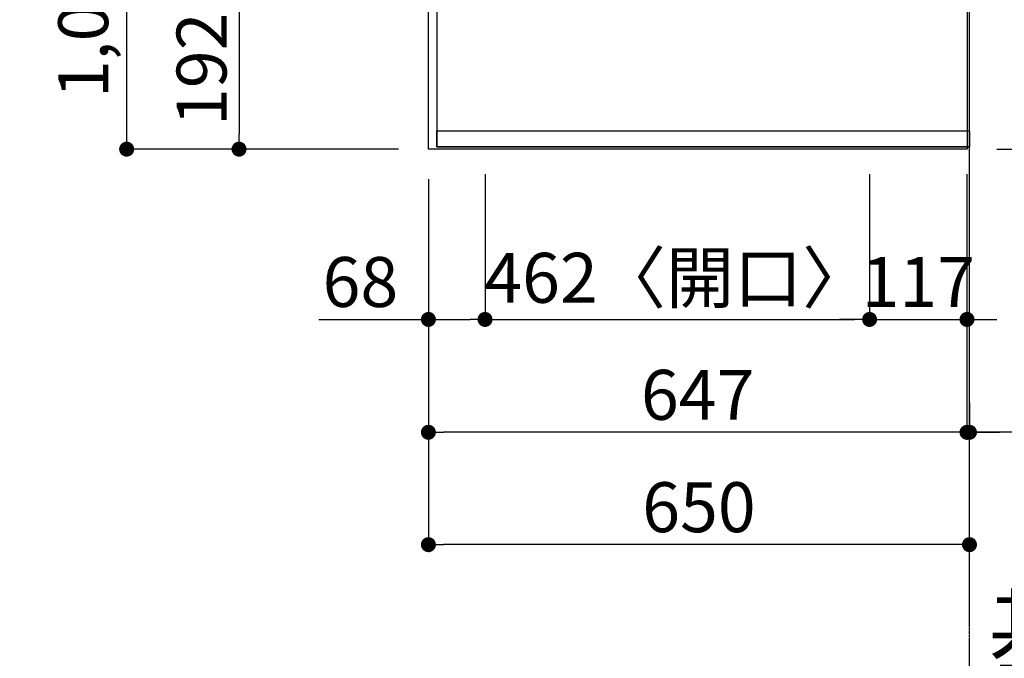
# Model space of a CAD drawing. Units: millimetres. Extents: x -109 to 26472, y -120 to 8847.
# Drawn here: x 1818 to 3001, y 5079 to 5847 of the extents above; entities that cross this region are included whole.
import ezdxf

# ---------------------------------------------------------------- set-up
doc = ezdxf.new("R2010")
doc.units = ezdxf.units.MM
for name, pattern in [('CENTER', [2, 1.25, -0.25, 0.25, -0.25]), ('DASHED', [0.75, 0.5, -0.25]), ('HIDDEN', [0.375, 0.25, -0.125])]:
    doc.linetypes.add(name, pattern=pattern)
doc.layers.get('DEFPOINTS').update_dxf_attribs({"color": 146})
for name, color, linetype in [('111-壁仕上', 3, 'Continuous'), ('121-キャビネット（中）', 253, 'HIDDEN'), ('126-甲板', 2, 'Continuous'), ('166-寸法B', 11, 'Continuous')]:
    doc.layers.add(name, color=color, linetype=linetype)
doc.styles.add('KH001', font='txt')
doc.dimstyles.new('KH1xx030', dxfattribs={"dimscale": 30, "dimtxt": 2, "dimasz": 0.6, "dimexe": 0.3, "dimexo": 1.2, "dimgap": 0.5, "dimtad": 3, "dimdec": 1, "dimdsep": 46, "dimlunit": 6, "dimtxsty": 'KH001', "dimblk": 'DOT', "dimcen": 1, "dimdle": 1, "dimclrd": 256, "dimclre": 256, "dimclrt": 256, "dimadec": 0, "dimazin": 0, "dimtfac": 1, "dimtdec": 1, "dimtix": 1, "dimtmove": 2, "dimatfit": 3, "dimldrblk": 'CLOSEDBLANK', "dimfxl": 1, "dimtolj": 1, "dimtzin": 0, "dimlwd": -1, "dimlwe": -1, "dimarcsym": 0})

# ---------------------------------------------------------------- blocks, each defined once
blk = doc.blocks.new('*D394')
at = {"layer": '166-寸法B', "transparency": 16777216}
for p, q in [((2958.9, 5010.5), (2958.9, 5031)), ((3063.9, 5028), (3605.4, 5028))]:
    blk.add_line(p, q, dxfattribs=at)
blk.add_solid([(3063.9, 5045.5), (3063.9, 5010.5), (2958.9, 5028)], dxfattribs=at)
at = {"layer": 'DEFPOINTS', "color": 0, "transparency": 16777216}
for p in [(3596.4, 5028), (2958.9, 4980.5), (3596.4, 4965)]:
    blk.add_point(p, dxfattribs=at)
at = {"layer": '166-寸法B', "transparency": 16777216, "insert": (3270.5, 5111.2), "char_height": 81, "attachment_point": 5, "style": 'KH001'}
blk.add_mtext('\\A1;基準位置 Ｂ', dxfattribs=at)
blk = doc.blocks.new('_ClosedBlank')
at = {"color": 0, "linetype": 'ByBlock', "lineweight": -2}
for p, q in [((-1, 0.167), (0, 0)), ((-1, 0.167), (-1, -0.167)), ((0, 0), (-1, -0.167))]:
    blk.add_line(p, q, dxfattribs=at)
blk = doc.blocks.new('_None')
blk = doc.blocks.new('_Dot')
at = {"color": 0, "linetype": 'ByBlock', "lineweight": -2}
blk.add_line((-0.5, 0), (-1, 0), dxfattribs=at)
at = {"color": 0, "linetype": 'ByBlock', "const_width": 0.5}
blk.add_lwpolyline([(-0.25, 0, 1), (0.25, 0, 1)], format="xyb", close=True, dxfattribs=at)
blk = doc.blocks.new('*D399')
at = {"layer": '166-寸法B', "transparency": 16777216}
for p, q in [((2272.9, 5883.2), (2072.4, 5883.2)), ((2081.4, 5865.2), (2081.4, 5709.2)), ((2272.9, 5691.2), (2072.4, 5691.2))]:
    blk.add_line(p, q, dxfattribs=at)
at = {"layer": 'DEFPOINTS', "color": 0, "transparency": 16777216}
for p in [(2308.9, 5883.2), (2081.4, 5691.2), (2308.9, 5691.2)]:
    blk.add_point(p, dxfattribs=at)
at = {"layer": '166-寸法B', "transparency": 16777216, "xscale": 18, "yscale": 18, "zscale": 18}
for p, rotation in [((2081.4, 5883.2), 90), ((2081.4, 5691.2), 270)]:
    blk.add_blockref('_Dot', p, dxfattribs=dict(at, rotation=rotation))
at = {"layer": '166-寸法B', "transparency": 16777216, "insert": (2036.4, 5787.2), "char_height": 60, "attachment_point": 5, "rotation": 90, "style": 'KH001'}
blk.add_mtext('\\A1;192', dxfattribs=at)
blk = doc.blocks.new('*D423')
at = {"layer": '166-寸法B', "transparency": 16777216}
for p, q in [((2272.9, 6713.2), (1937.4, 6713.2)), ((1946.4, 5709.2), (1946.4, 6695.2)), ((2272.9, 5691.2), (1937.4, 5691.2))]:
    blk.add_line(p, q, dxfattribs=at)
at = {"layer": 'DEFPOINTS', "color": 0, "transparency": 16777216}
for p in [(1946.4, 6713.2), (2308.9, 6713.2), (2308.9, 5691.2)]:
    blk.add_point(p, dxfattribs=at)
at = {"layer": '166-寸法B', "transparency": 16777216, "xscale": 18, "yscale": 18, "zscale": 18}
for p, rotation in [((1946.4, 6713.2), 90), ((1946.4, 5691.2), 270)]:
    blk.add_blockref('_Dot', p, dxfattribs=dict(at, rotation=rotation))
at = {"layer": '166-寸法B', "transparency": 16777216, "insert": (1894.2, 6161.7), "char_height": 60, "attachment_point": 5, "rotation": 90, "style": 'KH001'}
blk.add_mtext('\\A1;1,022〈ﾜｰｸﾄｯﾌﾟ寸法〉', dxfattribs=at)
blk = doc.blocks.new('*D379')
at = {"layer": '166-寸法B', "transparency": 16777216}
for p, q in [((2308.9, 5655.2), (2308.9, 5342)), ((2955.9, 5658.2), (2955.9, 5342)), ((2937.9, 5351), (2326.9, 5351))]:
    blk.add_line(p, q, dxfattribs=at)
at = {"layer": 'DEFPOINTS', "color": 0, "transparency": 16777216}
for p in [(2308.9, 5691.2), (2955.9, 5694.2), (2308.9, 5351)]:
    blk.add_point(p, dxfattribs=at)
at = {"layer": '166-寸法B', "transparency": 16777216, "xscale": 18, "yscale": 18, "zscale": 18, "rotation": 180}
blk.add_blockref('_Dot', (2308.9, 5351), dxfattribs=at)
at = {"layer": '166-寸法B', "transparency": 16777216, "xscale": 18, "yscale": 18, "zscale": 18}
blk.add_blockref('_Dot', (2955.9, 5351), dxfattribs=at)
at = {"layer": '166-寸法B', "transparency": 16777216, "insert": (2632.4, 5396), "char_height": 60, "attachment_point": 5, "style": 'KH001'}
blk.add_mtext('\\A1;647', dxfattribs=at)
blk = doc.blocks.new('*D380')
at = {"layer": '166-寸法B', "transparency": 16777216}
for p, q in [((2955.9, 5658.2), (2955.9, 5342)), ((2958.9, 5387), (2958.9, 5360)), ((2937.9, 5351), (2919.9, 5351)), ((2955.9, 5351), (2958.9, 5351)), ((2955.9, 5351), (2958.9, 5351)), ((3443, 5351), (2958.9, 5351)), ((2976.9, 5351), (2994.9, 5351))]:
    blk.add_line(p, q, dxfattribs=at)
at = {"layer": 'DEFPOINTS', "color": 0, "transparency": 16777216}
for p in [(2955.9, 5694.2), (2958.9, 5351), (2958.9, 5351)]:
    blk.add_point(p, dxfattribs=at)
at = {"layer": '166-寸法B', "transparency": 16777216, "xscale": 18, "yscale": 18, "zscale": 18}
blk.add_blockref('_Dot', (2955.9, 5351), dxfattribs=at)
at = {"layer": '166-寸法B', "transparency": 16777216, "xscale": 18, "yscale": 18, "zscale": 18, "rotation": 180}
blk.add_blockref('_Dot', (2958.9, 5351), dxfattribs=at)
at = {"layer": '166-寸法B', "transparency": 16777216, "insert": (3238.6, 5401), "char_height": 60, "attachment_point": 5, "style": 'KH001'}
blk.add_mtext('\\A1;3〈ｸﾘｱﾗﾝｽ〉', dxfattribs=at)
blk = doc.blocks.new('*D381')
at = {"layer": '166-寸法B', "transparency": 16777216}
for p, q in [((2308.9, 5655.2), (2308.9, 5207)), ((2940.9, 5216), (2326.9, 5216)), ((2958.9, 5212), (2958.9, 5207))]:
    blk.add_line(p, q, dxfattribs=at)
at = {"layer": 'DEFPOINTS', "color": 0, "transparency": 16777216}
for p in [(2308.9, 5691.2), (2958.9, 5248), (2308.9, 5216)]:
    blk.add_point(p, dxfattribs=at)
at = {"layer": '166-寸法B', "transparency": 16777216, "xscale": 18, "yscale": 18, "zscale": 18, "rotation": 180}
blk.add_blockref('_Dot', (2308.9, 5216), dxfattribs=at)
at = {"layer": '166-寸法B', "transparency": 16777216, "xscale": 18, "yscale": 18, "zscale": 18}
blk.add_blockref('_Dot', (2958.9, 5216), dxfattribs=at)
at = {"layer": '166-寸法B', "transparency": 16777216, "insert": (2633.9, 5261), "char_height": 60, "attachment_point": 5, "style": 'KH001'}
blk.add_mtext('\\A1;650', dxfattribs=at)
blk = doc.blocks.new('*D385')
at = {"layer": '166-寸法B', "transparency": 16777216}
for p, q in [((2994.9, 6714.7), (3340.7, 6714.7)), ((3331.7, 6696.7), (3331.7, 5709.2)), ((2991.9, 5691.2), (3340.7, 5691.2))]:
    blk.add_line(p, q, dxfattribs=at)
at = {"layer": 'DEFPOINTS', "color": 0, "transparency": 16777216}
for p in [(2958.9, 6714.7), (2955.9, 5691.2), (3331.7, 5691.2)]:
    blk.add_point(p, dxfattribs=at)
at = {"layer": '166-寸法B', "transparency": 16777216, "xscale": 18, "yscale": 18, "zscale": 18}
for p, rotation in [((3331.7, 6714.7), 90), ((3331.7, 5691.2), 270)]:
    blk.add_blockref('_Dot', p, dxfattribs=dict(at, rotation=rotation))
at = {"layer": '166-寸法B', "transparency": 16777216, "insert": (3281.3, 6202.9), "char_height": 60, "attachment_point": 5, "rotation": 90, "style": 'KH001'}
blk.add_mtext('\\A1;1,023.5〈ﾜｰｸﾄｯﾌﾟ寸法〉', dxfattribs=at)
blk = doc.blocks.new('*D388')
at = {"layer": '166-寸法B', "transparency": 16777216}
for p, q in [((2991.9, 7513.2), (3475.7, 7513.2)), ((3466.7, 5709.2), (3466.7, 7495.2)), ((2994.9, 5691.2), (3475.7, 5691.2))]:
    blk.add_line(p, q, dxfattribs=at)
at = {"layer": 'DEFPOINTS', "color": 0, "transparency": 16777216}
for p in [(2955.9, 7513.2), (3466.7, 7513.2), (2958.9, 5691.2)]:
    blk.add_point(p, dxfattribs=at)
at = {"layer": '166-寸法B', "transparency": 16777216, "xscale": 18, "yscale": 18, "zscale": 18}
for p, rotation in [((3466.7, 7513.2), 90), ((3466.7, 5691.2), 270)]:
    blk.add_blockref('_Dot', p, dxfattribs=dict(at, rotation=rotation))
at = {"layer": '166-寸法B', "transparency": 16777216, "insert": (3417.9, 6602.2), "char_height": 60, "attachment_point": 5, "rotation": 90, "style": 'KH001'}
blk.add_mtext('\\A1;1,822', dxfattribs=at)
blk = doc.blocks.new('*D431')
at = {"layer": '166-寸法B', "transparency": 16777216}
for p, q in [((2376.9, 5661.2), (2376.9, 5477.6)), ((2308.9, 5652.2), (2308.9, 5477.6)), ((2177.4, 5486.6), (2308.9, 5486.6)), ((2326.9, 5486.6), (2358.9, 5486.6))]:
    blk.add_line(p, q, dxfattribs=at)
at = {"layer": 'DEFPOINTS', "color": 0, "transparency": 16777216}
for p in [(2376.9, 5697.2), (2308.9, 5688.2), (2376.9, 5486.6)]:
    blk.add_point(p, dxfattribs=at)
at = {"layer": '166-寸法B', "transparency": 16777216, "xscale": 18, "yscale": 18, "zscale": 18, "rotation": 180}
blk.add_blockref('_Dot', (2308.9, 5486.6), dxfattribs=at)
at = {"layer": '166-寸法B', "transparency": 16777216, "xscale": 18, "yscale": 18, "zscale": 18}
blk.add_blockref('_Dot', (2376.9, 5486.6), dxfattribs=at)
at = {"layer": '166-寸法B', "transparency": 16777216, "insert": (2227.2, 5531.6), "char_height": 60, "attachment_point": 5, "style": 'KH001'}
blk.add_mtext('\\A1;68', dxfattribs=at)
blk = doc.blocks.new('*D432')
at = {"layer": '166-寸法B', "transparency": 16777216}
for p, q in [((2376.9, 5661.2), (2376.9, 5477.6)), ((2838.9, 5661.2), (2838.9, 5477.6)), ((2394.9, 5486.6), (2820.9, 5486.6))]:
    blk.add_line(p, q, dxfattribs=at)
at = {"layer": 'DEFPOINTS', "color": 0, "transparency": 16777216}
for p in [(2376.9, 5697.2), (2838.9, 5697.2), (2838.9, 5486.6)]:
    blk.add_point(p, dxfattribs=at)
at = {"layer": '166-寸法B', "transparency": 16777216, "xscale": 18, "yscale": 18, "zscale": 18, "rotation": 180}
blk.add_blockref('_Dot', (2376.9, 5486.6), dxfattribs=at)
at = {"layer": '166-寸法B', "transparency": 16777216, "xscale": 18, "yscale": 18, "zscale": 18}
blk.add_blockref('_Dot', (2838.9, 5486.6), dxfattribs=at)
at = {"layer": '166-寸法B', "transparency": 16777216, "insert": (2607.9, 5536.6), "char_height": 60, "attachment_point": 5, "style": 'KH001'}
blk.add_mtext('\\A1;462〈開口〉', dxfattribs=at)
blk = doc.blocks.new('*D433')
at = {"layer": '166-寸法B', "transparency": 16777216}
for p, q in [((2838.9, 5661.2), (2838.9, 5477.6)), ((2955.9, 5661.2), (2955.9, 5477.6)), ((2820.9, 5486.6), (2802.9, 5486.6)), ((2838.9, 5486.6), (2955.9, 5486.6)), ((2973.9, 5486.6), (2991.9, 5486.6))]:
    blk.add_line(p, q, dxfattribs=at)
at = {"layer": 'DEFPOINTS', "color": 0, "transparency": 16777216}
for p in [(2838.9, 5697.2), (2955.9, 5697.2), (2955.9, 5486.6)]:
    blk.add_point(p, dxfattribs=at)
at = {"layer": '166-寸法B', "transparency": 16777216, "xscale": 18, "yscale": 18, "zscale": 18}
blk.add_blockref('_Dot', (2838.9, 5486.6), dxfattribs=at)
at = {"layer": '166-寸法B', "transparency": 16777216, "xscale": 18, "yscale": 18, "zscale": 18, "rotation": 180}
blk.add_blockref('_Dot', (2955.9, 5486.6), dxfattribs=at)
at = {"layer": '166-寸法B', "transparency": 16777216, "insert": (2897.4, 5531.6), "char_height": 60, "attachment_point": 5, "style": 'KH001'}
blk.add_mtext('\\A1;117', dxfattribs=at)

msp = doc.modelspace()

# ---------------------------------------------------------------- linework, layer by layer
at = {"layer": '111-壁仕上', "ltscale": 2}
msp.add_line((2958.93, 5116.83), (2958.93, 7151.65), dxfattribs=at)
at = {"layer": '111-壁仕上', "color": 253, "linetype": 'CENTER', "ltscale": 2}
msp.add_line((2958.93, 4436.74), (2958.93, 5694.19), dxfattribs=at)
at = {"layer": '121-キャビネット（中）', "ltscale": 2}
msp.add_line((2318.93, 5694.19), (2958.93, 5694.19), dxfattribs=at)
msp.add_lwpolyline([(689.93, 7382.19), (689.93, 6723.19), (2318.93, 6723.19), (2318.93, 5694.19)], dxfattribs=at)
at = {"layer": '126-甲板'}
for points in [[(2308.93, 6713.19), (686.93, 6713.19), (686.93, 7513.19), (2955.93, 7513.19), (2955.93, 5691.19), (2955.93, 5691.19)], [(2955.93, 5691.19), (2955.93, 5691.19), (2308.93, 5691.19), (2308.93, 6713.19)]]:
    msp.add_lwpolyline(points, dxfattribs=at)
at = {"layer": 'DEFPOINTS', "linetype": 'DASHED'}
msp.add_lwpolyline([(2318.93, 5713.19), (2958.93, 5713.19), (2958.93, 5694.19), (2318.93, 5694.19)], close=True, dxfattribs=at)

# ---------------------------------------------------------------- dimensions: what is measured, and where the dimension line sits
at = {"layer": '166-寸法B'}
for base, p1, p2, picture, middle in [((3466.67, 7513.19), (2958.93, 5691.19), (2955.93, 7513.19), '*D388', (3417.86, 6602.19)), ((2081.42, 5691.19), (2308.93, 5883.19), (2308.93, 5691.19), '*D399', (2036.42, 5787.19))]:
    dim = msp.add_linear_dim(base=base, p1=p1, p2=p2, angle=90, dimstyle='KH1xx030', dxfattribs=at)
    dim.commit()
    dim.dimension.update_dxf_attribs({"geometry": picture, "text_midpoint": middle})
dim = msp.add_linear_dim(base=(1946.42, 6713.19), p1=(2308.93, 5691.19), p2=(2308.93, 6713.19), angle=90, text='<>〈ﾜｰｸﾄｯﾌﾟ寸法〉', dimstyle='KH1xx030', dxfattribs=at)
dim.commit()
dim.dimension.update_dxf_attribs({"geometry": '*D423', "text_midpoint": (1894.24, 6161.67), "dimtype": 160})
dim = msp.add_linear_dim(base=(3331.67, 5691.19), p1=(2958.93, 6714.69), p2=(2955.93, 5691.19), angle=90, text='<>〈ﾜｰｸﾄｯﾌﾟ寸法〉', dimstyle='KH1xx030', dxfattribs=at)
dim.commit()
dim.dimension.update_dxf_attribs({"geometry": '*D385', "text_midpoint": (3281.34, 6202.94)})
dim = msp.add_linear_dim(base=(2376.93, 5486.6), p1=(2308.93, 5688.19), p2=(2376.93, 5697.19), dimstyle='KH1xx030', override={"dimtmove": 1}, dxfattribs=at)
dim.commit()
dim.dimension.update_dxf_attribs({"geometry": '*D431', "text_midpoint": (2227.24, 5475.66), "dimtype": 160})
for base, p1, p2, picture, middle in [((2308.93, 5350.98), (2955.93, 5694.19), (2308.93, 5691.19), '*D379', (2632.43, 5395.98)), ((2308.93, 5215.98), (2958.93, 5248.03), (2308.93, 5691.19), '*D381', (2633.93, 5260.98)), ((2955.93, 5486.6), (2838.93, 5697.19), (2955.93, 5697.19), '*D433', (2897.43, 5531.6))]:
    dim = msp.add_linear_dim(base=base, p1=p1, p2=p2, dimstyle='KH1xx030', dxfattribs=at)
    dim.commit()
    dim.dimension.update_dxf_attribs({"geometry": picture, "text_midpoint": middle})
dim = msp.add_linear_dim(base=(2838.93, 5486.6), p1=(2376.93, 5697.19), p2=(2838.93, 5697.19), text='<>〈開口〉', dimstyle='KH1xx030', dxfattribs=at)
dim.commit()
dim.dimension.update_dxf_attribs({"geometry": '*D432', "text_midpoint": (2607.93, 5536.62)})
dim = msp.add_linear_dim(base=(2958.93, 5350.98), p1=(2955.93, 5694.19), p2=(2958.93, 5350.98), text='<>〈ｸﾘｱﾗﾝｽ〉', dimstyle='KH1xx030', override={"dimtmove": 1}, dxfattribs=at)
dim.commit()
dim.dimension.update_dxf_attribs({"geometry": '*D380', "text_midpoint": (3238.55, 5342.89), "dimtype": 160})
dim = msp.add_linear_dim(base=(3596.38, 5028), p1=(2958.93, 4980.47), p2=(3596.38, 4965.02), angle=180, text='基準位置 Ｂ', dimstyle='KH1xx030', override={"dimtxt": 2.7, "dimasz": 3.5, "dimexe": 0.1, "dimexo": 1, "dimblk2": 'None', "dimsah": 1, "dimdle": 0.3, "dimse2": 1}, dxfattribs=at)
dim.commit()
dim.dimension.update_dxf_attribs({"geometry": '*D394', "text_midpoint": (3270.53, 5111.23), "dimtype": 160})

doc.saveas('drawing.dxf')
